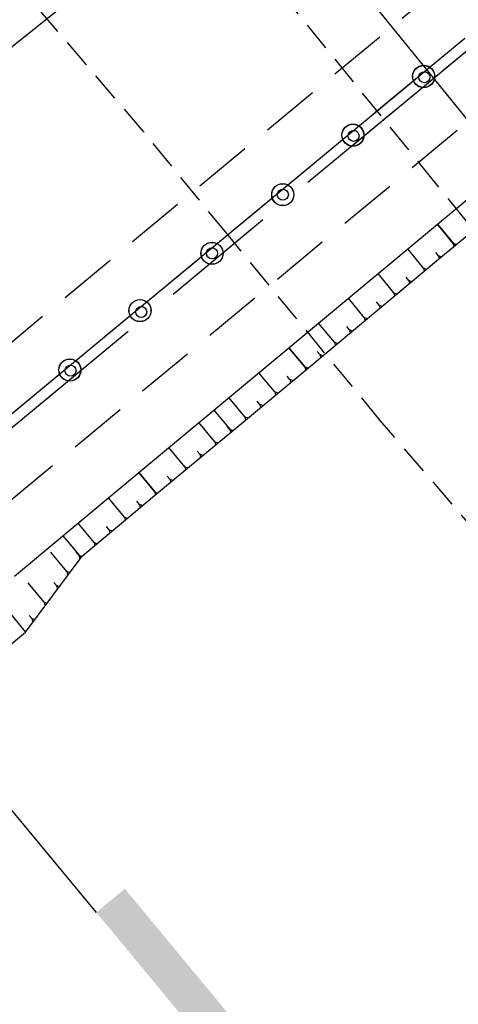
# Model space of a CAD drawing. Extents: x 792347 to 798090, y 7595979 to 7601082.
# Drawn here: x 795108 to 795132, y 7598079 to 7598133 of the extents above; entities that cross this region are included whole.
import ezdxf
from ezdxf.enums import TextEntityAlignment as Align

# ---------------------------------------------------------------- set-up
doc = ezdxf.new("R2010")
doc.units = 0
doc.linetypes.add('DASHDOT', pattern=[25.4, 12.7, -6.35, 0, -6.35])
doc.linetypes.add('DASHED2', pattern=[9.524999999999999, 6.35, -3.175])
doc.layers.get('0').update_dxf_attribs({"color": 2, "linetype": 'CONTINUOUS'})
for name, color, linetype in [('ENSECADEIRAS', 4, 'CONTINUOUS'), ('ESTRUTURA', 4, 'CONTINUOUS'), ('FEATURE LINE-ATERRO SOLO', 4, 'CONTINUOUS'), ('FEATURE LINE-ESCAVADO', 7, 'CONTINUOUS'), ('GER-SIMBOLOS', 7, 'CONTINUOUS'), ('GER-TEXTO', 2, 'CONTINUOUS'), ('INCLINAÇÃO TALUDE', 253, 'CONTINUOUS')]:
    doc.layers.add(name, color=color, linetype=linetype)
doc.styles.get("Standard").update_dxf_attribs({"font": 'romans.shx'})

# ---------------------------------------------------------------- blocks, each defined once
blk = doc.blocks.new('SETA-E')
at = {"color": 7, "linetype": 'Continuous'}
blk.add_line((0, 0), (-0.4604892104277781, 0), dxfattribs=at)
blk.add_solid([(-0.4604892104277781, 0), (-0.725424, 0), (-0.4267868990201888, -0.03370231140758904)], dxfattribs=at)
at = {"color": 0, "linetype": 'Continuous'}
blk.add_attdef('TALUDE', text='', height=0.0762, dxfattribs=at).set_placement((-0.02926569767441312, 0.04194426565751082), align=Align.RIGHT)
blk = doc.blocks.new('CORTE')
at = {"color": 7, "linetype": 'Continuous'}
blk.add_line((-0.7999999999999999, 0.04200000000000726), (-0.7999999999999999, 1.078000000000066), dxfattribs=at)
for points in [[(-0.7999999999999999, 1.078000000000066), (-0.7999999999999999, 0.2820000000001528), (-1.040000000000145, 0.1434359353943364)], [(0, -0.0420000000000073), (0, 0.0420000000000073), (-0.7999999999999999, -0.0420000000000073), (-0.7999999999999999, 0.0420000000000073)]]:
    blk.add_solid(points, dxfattribs=at)
at = {"color": 11}
blk.add_attdef('N', text='', height=0.43, dxfattribs=at).set_placement((-0.8, 1.392297324841322), align=Align.MIDDLE)

msp = doc.modelspace()

# ---------------------------------------------------------------- wipeouts: each hides what was drawn before it
at = {"color": 6, "linetype": 'ByBlock'}
msp.add_wipeout([(795366.6081497162, 7598740.838769024), (795373.2486258097, 7598730.045434978), (795375.4087746687, 7598720.291463338), (795371.4932009351, 7598686.733958392), (795359.6368904856, 7598649.759555182), (795358.2059622041, 7598639.74991983), (795355.3440871513, 7598628.514595928), (795354.5264112061, 7598618.7092301175), (795357.358591585, 7598615.897606627), (795362.8093762661, 7598602.683518085), (795371.7930690688, 7598585.232850721), (795364.0231599328, 7598581.657004846), (795231.8198751367, 7598470.415734564), (795231.0215303659, 7598467.429282493), (795222.7450781658, 7598470.0321803065), (795210.6935882396, 7598464.918131506), (795200.8049310172, 7598471.522929302), (795185.7965322231, 7598470.603377574), (795182.3150322904, 7598465.761447948), (795173.9818051005, 7598466.067633428), (795170.078890754, 7598463.9328362625), (795163.213960882, 7598455.702901083), (795157.3640459314, 7598454.485638843), (795135.2932512695, 7598435.859546323), (795125.3390534978, 7598433.8919078), (795112.7846793158, 7598433.567668482), (795103.2427680471, 7598434.30281866), (795094.4208497003, 7598434.21732413), (795088.3439456307, 7598436.593499825), (795084.7185011401, 7598440.891106941), (795082.4598258177, 7598441.97335102), (795078.5086735699, 7598442.327366698), (795075.3528642948, 7598444.230347123), (795067.699583365, 7598441.379262947), (795062.7816177498, 7598436.448926019), (795063.7117184025, 7598433.180863743), (795063.4371587782, 7598429.480709913), (795066.6844203598, 7598422.396019768), (795067.3942943244, 7598408.337154833), (795068.225363518, 7598401.447888996), (795062.8044136066, 7598388.856079177), (795055.9555713314, 7598389.25218403), (795058.9341983523, 7598380.774944005), (795053.1647838762, 7598367.541876093), (795046.1277257202, 7598359.279313254), (795039.4696248919, 7598346.864726654), (795037.6938642857, 7598339.490510033), (795039.1366275377, 7598333.658211827), (795038.6598512417, 7598328.599653616), (795034.0463579628, 7598318.618389726), (795035.1244631193, 7598311.142434871), (795035.56003593, 7598309.458881949), (795029.6863879119, 7598308.727086648), (794978.4957468153, 7598265.1651154775), (794966.2448448109, 7598256.481509109), (794955.4184736052, 7598245.520231988), (794945.1527141773, 7598211.471731511), (794931.4497130308, 7598196.59077261), (794932.446888288, 7598188.476577987), (794940.8572113271, 7598173.062201083), (794914.2186296094, 7598152.278482216), (794900.4845470515, 7598142.391182813), (794875.4129418167, 7598129.009887946), (794831.3562889828, 7598105.909486292), (794814.5208510373, 7598090.476702552), (794797.1211403264, 7598080.546220162), (794791.7385646444, 7598076.7425169), (794780.8320769863, 7598061.57382195), (794775.0885242679, 7598048.506156287), (794770.3661281219, 7598029.6295591835), (794758.3312058725, 7598013.944843007), (794724.753241399, 7597985.718452268), (794709.4138344417, 7597972.574212265), (794696.9331962451, 7597968.192149323), (794681.304312441, 7597955.832475478), (794676.8067896605, 7597948.529037243), (794667.8117440996, 7597945.382929804), (794650.5425901092, 7597933.20980788), (794643.6838600107, 7597916.580437166), (794647.1691752987, 7597896.526883878), (794649.2085300698, 7597891.539641225), (794677.2174488817, 7597853.53244693), (794680.4928305903, 7597851.041689418), (794697.695532116, 7597847.876580991), (794714.6275424665, 7597852.097557375), (794715.9938302871, 7597854.207629659), (794721.2726410187, 7597856.565938754), (794763.2404972643, 7597879.555352768), (794806.1086790147, 7597919.034131461), (794843.7197386092, 7597927.179816153), (794875.6607425768, 7597939.4994322555), (794894.4330831214, 7597939.4994322555), (794913.275980874, 7597954.693010301), (794916.6381908447, 7597969.2525566025), (794924.4833536065, 7597979.332254388), (794947.4584519921, 7597993.331812199), (794971.6206717034, 7598020.053132117), (794993.4750457586, 7598041.332469019), (795057.4557524298, 7598092.16655472), (795065.0673146242, 7598092.776261872), (795094.7668329515, 7598113.495610283), (795098.4229573294, 7598109.11474753), (794922.1884323448, 7597963.628050018), (794921.2239840945, 7597957.432372996), (794927.1483858827, 7597956.193244722), (794928.6639236463, 7597954.265696007), (794937.7571687177, 7597956.60628748), (795109.7730900731, 7598099.627692844), (795112.1152898414, 7598103.345101433), (795223.8949548423, 7598195.923658469), (795226.2185353474, 7598200.761127223), (795224.2822244231, 7598202.889606344), (795224.7663067767, 7598208.017318471), (795223.7981420696, 7598208.984812222), (795218.8605427414, 7598208.501065346), (795217.8718543182, 7598209.901541605), (795227.2980088573, 7598216.942495261), (795234.3438190998, 7598219.892080904), (795237.3906479658, 7598223.222268591), (795240.4374953217, 7598221.89019114), (795252.0955947468, 7598223.63242377), (795272.280872964, 7598239.902748282), (795278.8748286344, 7598254.437981875), (795284.1115749928, 7598262.335275279), (795284.5876327582, 7598264.143078552), (795287.348830663, 7598266.807233455), (795290.5861048229, 7598269.661671557), (795305.840939278, 7598283.3141256245), (795305.4600856696, 7598285.692826023), (795307.9356341233, 7598286.4540182315), (795309.8399021645, 7598287.500641179), (795309.4590485563, 7598291.4968616525), (795312.2202464611, 7598289.403603875), (795317.1713618583, 7598290.830828868), (795330.2432494883, 7598302.0902515855), (795339.6053552411, 7598310.886485454), (795346.1751077183, 7598312.69430061), (795366.0105767592, 7598329.568010493), (795373.8180942183, 7598340.605184622), (795376.8756471883, 7598337.789283235), (795376.7145267716, 7598334.601573255), (795377.552282677, 7598333.571206313), (795381.7088344218, 7598333.2492114445), (795383.4809925966, 7598331.124071458), (795390.0656293904, 7598333.980791106), (795450.1796864297, 7598382.846901971), (795512.0931186798, 7598365.934322648), (795636.4365336827, 7598446.698685128), (795632.5050771814, 7598453.639476599), (795510.5132178027, 7598375.638884586), (795457.6740415641, 7598389.465912469), (795476.8630135463, 7598405.736248864), (795479.915796139, 7598403.702453843), (795480.6446469199, 7598404.774898647), (795483.1833196683, 7598409.408478117), (795504.2762268747, 7598428.5791805815), (795505.2472020366, 7598435.756527828), (795506.9693636992, 7598436.161466349), (795507.3239247629, 7598438.489842053), (795509.60821437, 7598446.858547732), (795509.9543810489, 7598450.951294179), (795510.7047170174, 7598453.400722461), (795510.557279078, 7598462.463968349), (795510.9107862213, 7598464.279459952), (795515.8689832251, 7598495.146251386), (795516.2792171801, 7598498.425829186), (795516.8156627446, 7598499.939479564), (795520.5465785024, 7598523.278742303), (795522.067034562, 7598525.557874669), (795522.4695212764, 7598527.792326786), (795515.9686989018, 7598547.735664832), (795510.4781795667, 7598558.365939737), (795510.2646219798, 7598561.353646188), (795507.8443396412, 7598563.0609070165), (795498.6486793772, 7598573.044506617), (795494.804698282, 7598573.115638524), (795493.1674419389, 7598571.906336691), (795486.3178088389, 7598573.333716164), (795480.9077572629, 7598573.475991861), (795480.5835934868, 7598568.094659906), (795478.9828915462, 7598568.594532074), (795471.5289736795, 7598579.3356163725), (795463.1528198543, 7598594.034847867), (795463.1528198543, 7598609.14239267), (795468.4711063823, 7598634.546797901), (795475.0085940985, 7598665.17020081), (795478.0844335147, 7598690.392914284), (795476.8586499455, 7598717.749810744), (795474.9379999109, 7598731.197698194), (795477.0913999805, 7598740.379192263), (795477.2349550545, 7598754.58183131), (795474.6441039938, 7598771.576688836), (795469.0452712089, 7598783.770867517), (795461.5801669924, 7598794.673905834), (795460.7849007265, 7598794.369818714)], dxfattribs=at)

# ---------------------------------------------------------------- next in the draw order: linework, layer by layer
at = {"color": 5, "ltscale": 5}
for centre in [(795130.201907418, 7598129.933045625, 95), (795130.207803041, 7598129.937929048, 94.99999999981242), (795126.3513111675, 7598126.743545895, 95), (795126.3572067905, 7598126.748429319, 94.99999999981242), (795122.5372703228, 7598123.50995063, 95), (795122.5431659458, 7598123.514834054, 94.99999999981242), (795118.6866740722, 7598120.320450902, 95), (795118.6925696952, 7598120.325334325, 94.99999999981242), (795114.7708003018, 7598117.209693209, 95), (795114.7766959248, 7598117.214576633, 94.99999999981242), (795110.9567594571, 7598113.976097944, 95), (795110.9626550801, 7598113.980981368, 94.99999999981242)]:
    msp.add_circle(centre, 0.6000000003244119, dxfattribs=at)
at = {"layer": 'ENSECADEIRAS', "color": 252, "linetype": 'DASHDOT', "elevation": 71}
msp.add_lwpolyline([(794866.6842612447, 7598217.297998518), (794919.7102053068, 7598289.988418266, -0.4920079754292267), (794998.9069915465, 7598292.055377007), (795173.9013830186, 7598076.724185817, -0.3561685899348946), (795173.7814679313, 7598013.509732731), (795141.7795141663, 7597974.435051191)], format="xyb", dxfattribs=at)
at = {"layer": 'ENSECADEIRAS', "color": 252, "linetype": 'DASHED2', "ltscale": 0.25}
for points in [[(795171.1852173791, 7598074.516824447), (795164.3159361538, 7598082.969498253), (795164.1652138655, 7598083.154962538), (795162.1427576112, 7598085.643601806), (795150.5558508706, 7598099.901329782), (795130.8902401964, 7598124.099930299), (795117.8009285963, 7598140.20637254), (795095.676452387, 7598167.430615422), (795083.6880216431, 7598182.182420041), (795076.3387749693, 7598191.225692957), (795073.7361449267, 7598194.428238036), (795071.4151302062, 7598197.284254507), (795063.6291900583, 7598206.864880221), (795058.2623035517, 7598213.468852239), (795047.5302384098, 7598226.67469473), (795041.0021754054, 7598234.707498359), (795036.9303618178, 7598239.717878766), (795031.119939809, 7598246.86762272), (795026.8262490456, 7598252.151023741), (795020.4647367434, 7598259.978886168)], [(795156.322784779, 7598076.91017408), (795153.6003955014, 7598080.335912826), (795147.7725251368, 7598087.637266215), (795141.0747515914, 7598095.867011743), (795127.8416628232, 7598111.235610696), (795119.5077541216, 7598121.37418811), (795114.9545102102, 7598126.955828874), (795109.074226858, 7598133.831943141), (795105.2853044071, 7598138.271639672), (795097.3465251215, 7598148.053271938), (795090.716575458, 7598156.208488772), (795086.0351695247, 7598161.973322452), (795083.8656877289, 7598164.550039705), (795083.8656877289, 7598164.550039705), (795075.9311744444, 7598173.781630917), (795069.4078261305, 7598181.740878832), (795067.0652180762, 7598184.49555001), (795064.5397475788, 7598187.406177569), (795064.5397475788, 7598187.406177569), (795060.3654653913, 7598194.688309902)]]:
    msp.add_lwpolyline(points, dxfattribs=at)
at = {"layer": 'ESTRUTURA', "linetype": 'DASHED2', "ltscale": 0.5}
for p, q in [((795219.5084988088, 7598208.032691244, 95), (794922.6002929524, 7597962.099703446, 95)), ((795223.7186384486, 7598202.94990419, 95), (794926.8104325902, 7597957.016916393, 95))]:
    msp.add_line(p, q, dxfattribs=at)
at = {"layer": 'ESTRUTURA', "color": 252, "linetype": 'DASHED2', "ltscale": 5}
for p, q in [((794922.1637380657, 7597957.842598671, 95), (795223.7724533668, 7598207.669080517, 95)), ((795224.1551933353, 7598207.207008965, 95), (794922.5464780323, 7597957.380527121, 95))]:
    msp.add_line(p, q, dxfattribs=at)
at = {"layer": 'ESTRUTURA', "color": 252, "linetype": 'DASHED2'}
for p, q in [((794922.1637380657, 7597957.842598671, 95), (795223.7724533668, 7598207.669080517, 95)), ((795224.1551933353, 7598207.207008965, 95), (794922.5464780323, 7597957.380527121, 95))]:
    msp.add_line(p, q, dxfattribs=at)
at = {"layer": 'ESTRUTURA', "color": 5, "ltscale": 5}
for centre in [(795130.2417473495, 7598129.89698319, 94.99999999981242), (795126.3911510984, 7598126.707483464, 94.99999999981242), (795122.5431659465, 7598123.514834052, 94.99999999981242), (795118.6925696946, 7598120.325334325, 94.99999999981242), (795114.8419734435, 7598117.1358346, 94.99999999981242), (795110.9939882903, 7598113.943185188, 94.99999999981242)]:
    msp.add_circle(centre, 0.300000000162206, dxfattribs=at)
at = {"layer": 'FEATURE LINE-ATERRO SOLO', "color": 4, "linetype": 'Continuous', "lineweight": -3}
for p, q in [((795121.0618886398, 7598142.174951378, 63.16636730730534), (795093.5771980362, 7598120.135908209, 63.44612479465059)), ((795131.9106642539, 7598120.748906307, 64.29398421104997), (795134.6483026417, 7598123.02838783, 64.26031915703788)), ((795128.1497439481, 7598117.615844648, 64.33866175357252), (795131.3387758229, 7598120.272020284, 64.30102153215557)), ((795123.8423598725, 7598114.033502657, 64.38674583798274), (795128.1497439481, 7598117.615844648, 64.33866175357252)), ((795120.6146989395, 7598111.346020231, 64.42280241241679), (795123.8423598725, 7598114.033502657, 64.38674583798274)), ((795119.762715756, 7598110.637447447, 64.43189373239875), (795120.6146989395, 7598111.346020231, 64.42280241241679)), ((795116.1113094836, 7598107.615838215, 64.47072377800941), (795119.762715756, 7598110.637447447, 64.43189373239875)), ((795115.6701266193, 7598107.248917626, 64.4763666219078), (795116.1113094836, 7598107.615838215, 64.47072377800941)), ((795112.3242144128, 7598104.443749428, 64.51929342141375), (795115.6701266193, 7598107.248917626, 64.4763666219078)), ((795111.5497597698, 7598103.79965516, 64.5265410603024), (795112.3242144128, 7598104.443749428, 64.51929342141375)), ((795105.6532336762, 7598097.337254897, 64.59733851114288), (795108.5526341381, 7598099.732897583, 64.57036229921505))]:
    msp.add_line(p, q, dxfattribs=at)
at = {"layer": 'FEATURE LINE-ATERRO SOLO', "color": 4, "linetype": 'Continuous', "lineweight": -3, "elevation": 64.57036229921505, "flags": 128}
msp.add_lwpolyline([(795108.5526341381, 7598099.732897583), (795111.6248544052, 7598103.862109462)], dxfattribs=at)
at = {"layer": 'FEATURE LINE-ESCAVADO', "color": 4, "linetype": 'Continuous', "lineweight": -3}
for p, q in [((795130.9489388317, 7598121.90527853, 63.29129615565762), (795133.6878835531, 7598124.183189325, 63.25899307662621)), ((795122.8780781375, 7598115.192948572, 63.38139258977026), (795130.9489388317, 7598121.90527853, 63.29129615565762)), ((795118.7969007571, 7598111.798736949, 63.42494191415608), (795122.8780781375, 7598115.192948572, 63.38139258977026)), ((795114.7117708954, 7598108.401238145, 63.47719179093838), (795118.7969007571, 7598111.798736949, 63.42494191415608)), ((795110.5803631404, 7598104.965251192, 63.51585505856201), (795114.7117708954, 7598108.401238145, 63.47719179093838)), ((795107.9531502079, 7598102.780264891, 63.54317889552078), (795110.5803631404, 7598104.965251192, 63.51585505856201))]:
    msp.add_line(p, q, dxfattribs=at)
at = {"layer": 'GER-SIMBOLOS', "color": 9, "linetype": 'ByBlock', "elevation": -85.00000000011642, "flags": 128}
msp.add_lwpolyline([(794948.1866681661, 7598282.684928311), (795112.3978532405, 7598084.49658203)], dxfattribs=at)
at = {"layer": 'INCLINAÇÃO TALUDE', "color": 253, "linetype": 'Continuous', "lineweight": -3}
for p, q in [((795131.8144917117, 7598120.864543529, 64.19371540551074), (795130.9489388317, 7598121.90527853, 63.29129615565762)), ((795130.9489388317, 7598121.90527853, 63.29129615565762), (795131.9106642539, 7598120.748906307, 64.29398421104997)), ((795131.3387758229, 7598120.272020284, 64.30102153215557), (795131.9106642539, 7598120.748906307, 64.29398421104997)), ((795130.2014464, 7598119.52072265, 64.21290951336559), (795129.3347666931, 7598120.562812539, 63.30931544247826)), ((795131.0080916749, 7598120.192485654, 64.20344030073122), (795130.8637185228, 7598120.366078967, 64.05291788378727)), ((795128.5881558496, 7598118.177196641, 64.23184793863989), (795127.7205945539, 7598119.220346547, 63.32733472930401)), ((795129.3948011246, 7598118.848959645, 64.22237872600478), (795129.250281041, 7598119.022729628, 64.07170311931954)), ((795126.9742759768, 7598116.834379232, 64.25017193940577), (795126.1064224154, 7598117.877880556, 63.34535401612387)), ((795127.7813620459, 7598117.505612227, 64.24116229596989), (795127.6367197856, 7598117.679529115, 64.09035930876055)), ((795125.3601038374, 7598115.491913239, 64.26819122628895), (795124.4922502761, 7598116.535414563, 63.36337330294962)), ((795126.1671899074, 7598116.163146236, 64.25918158284313), (795126.0225476471, 7598116.337063123, 64.10837859562503)), ((795123.745931699, 7598114.149447248, 64.28621051316149), (795122.8780781375, 7598115.192948572, 63.38139258977026)), ((795122.8780781375, 7598115.192948572, 63.38139258977026), (795123.8423598725, 7598114.033502657, 64.38674583798274)), ((795124.5530177682, 7598114.820680244, 64.2772008697256), (795124.4083755079, 7598114.994597131, 64.12639788249805)), ((795122.1141583538, 7598112.790923801, 64.30435756310627), (795121.2456071854, 7598113.835263923, 63.39881231952429)), ((795122.9300450262, 7598113.470185524, 64.29528403813723), (795122.7853446321, 7598113.644172312, 64.1444204408889)), ((795120.4823697325, 7598111.432418721, 64.32248868623613), (795119.6131362332, 7598112.477579273, 63.41623204927906)), ((795121.2982716812, 7598112.111662077, 64.31343108808069), (795121.1534550192, 7598112.285788664, 64.16244627080091)), ((795118.7969007571, 7598111.798736949, 63.42494191415608), (795119.762715756, 7598110.637447447, 64.43189373239875)), ((795118.8476030538, 7598110.075886515, 64.34007918353811), (795117.9798747849, 7598111.119237188, 63.43539188950984)), ((795119.666134256, 7598110.753576397, 64.33119855057448), (795119.5212620063, 7598110.927769822, 64.18015577783808)), ((795117.2105406483, 7598108.720506752, 64.35784044946625), (795116.3458228402, 7598109.760237667, 63.45629184022411)), ((795118.0290718507, 7598109.398196633, 64.34895981650702), (795117.8847013443, 7598109.571786765, 64.1984401579009)), ((795115.5742910469, 7598107.364149678, 64.37644913881086), (795114.7117708954, 7598108.401238145, 63.47719179093838)), ((795114.7117708954, 7598108.401238145, 63.47719179093838), (795115.6701266193, 7598107.248917626, 64.4763666219078)), ((795116.3920094453, 7598108.042816869, 64.36672108243889), (795116.2481406825, 7598108.215803709, 64.21672453796317)), ((795113.9266196472, 7598105.983873148, 64.3970144994798), (795113.0592077936, 7598107.026843364, 63.49265709798684)), ((795114.7504553467, 7598106.674011413, 64.38673181914874), (795114.6062943463, 7598106.847349636, 64.23643059003479)), ((795112.2789482474, 7598104.603596617, 64.41757986014954), (795111.4066446916, 7598105.652448583, 63.50812240503532)), ((795113.1027839469, 7598105.293734881, 64.40729717982298), (795112.9578076628, 7598105.468053396, 64.25614594177141)), ((795110.5803631404, 7598104.965251192, 63.51585505856201), (795111.5497597698, 7598103.79965516, 64.5265410603024)), ((795110.7977906187, 7598103.027140703, 64.46991736197918), (795109.9260184959, 7598104.075353679, 63.56101397415799)), ((795111.4528201069, 7598103.916214763, 64.42547246012836), (795111.3074106125, 7598104.091054168, 64.27386955986731)), ((795109.5578635676, 7598101.360184427, 64.47007517642825), (795108.6874611332, 7598102.406750499, 63.56259981608142)), ((795110.2295405593, 7598102.263167954, 64.46999626966736), (795110.0843593463, 7598102.437732874, 64.31863137398658)), ((795106.8135295133, 7598101.832471289, 63.55503130750731), (795108.5526341381, 7598099.732897583, 64.57036229921505)), ((795108.8949356896, 7598100.468960134, 64.47015408365078), (795108.749982758, 7598100.643250572, 64.31902719254904))]:
    msp.add_line(p, q, dxfattribs=at)
at = {"layer": 'INCLINAÇÃO TALUDE', "color": 253, "linetype": 'Continuous', "lineweight": -3, "extrusion": (0.348992584598062, -0.4311105983305984, -0.8320744124791953), "elevation": -2998188.739013987, "flags": 128}
msp.add_lwpolyline([(5398723.443865349, -4497590.906195964), (5398723.366679667, -4497591.085688665), (5398723.293477189, -4497590.903633378)], dxfattribs=at)
at = {"layer": 'INCLINAÇÃO TALUDE', "color": 253, "linetype": 'Continuous', "lineweight": -3, "extrusion": (-0.3491932673145325, 0.431035583773562, 0.8320290785682831), "elevation": 2997459.197220388, "flags": 128}
msp.add_lwpolyline([(-5400701.809684705, -4495700.315392626), (-5400701.732492748, -4495700.495057245), (-5400701.659176175, -4495700.312931757)], dxfattribs=at)
at = {"layer": 'INCLINAÇÃO TALUDE', "color": 253, "linetype": 'Continuous', "lineweight": -3, "extrusion": (-0.3491932656231914, 0.4310355841779003, 0.8320290790686511), "elevation": 2997459.201637468, "flags": 128}
msp.add_lwpolyline([(-5400700.744805693, -4495700.31364227), (-5400700.667574455, -4495700.493398313), (-5400700.594220574, -4495700.31118015)], dxfattribs=at)
at = {"layer": 'INCLINAÇÃO TALUDE', "color": 253, "linetype": 'Continuous', "lineweight": -3, "extrusion": (0.3491932671452914, -0.4310355835870133, -0.8320290787359539), "elevation": -2997459.195937548, "flags": 128}
msp.add_lwpolyline([(5400699.710349713, -4495700.282090012), (5400699.633079195, -4495700.461937481), (5400699.559688006, -4495700.27962664)], dxfattribs=at)
at = {"layer": 'INCLINAÇÃO TALUDE', "color": 253, "linetype": 'Continuous', "lineweight": -3, "extrusion": (0.3491932672244362, -0.4310355847991205, -0.8320290780748013), "elevation": -2997459.205084312, "flags": 128}
msp.add_lwpolyline([(5400698.653917816, -4495700.267038634), (5400698.576608017, -4495700.446977525), (5400698.503179522, -4495700.26457401)], dxfattribs=at)
at = {"layer": 'INCLINAÇÃO TALUDE', "color": 253, "linetype": 'Continuous', "lineweight": -3, "extrusion": (0.3491932666787697, -0.4310355849322217, -0.832029078234858), "elevation": -2997459.206529514, "flags": 128}
msp.add_lwpolyline([(5400697.599357379, -4495700.255099197), (5400697.522020828, -4495700.435164825), (5400697.448566887, -4495700.252765981)], dxfattribs=at)
at = {"layer": 'INCLINAÇÃO TALUDE', "color": 253, "linetype": 'Continuous', "lineweight": -3, "extrusion": (0.3491932666858292, -0.4310355849406124, -0.8320290782275483), "elevation": -2997459.206587655, "flags": 128}
msp.add_lwpolyline([(5400696.549712252, -4495700.238816613), (5400696.472375703, -4495700.418882243), (5400696.398921761, -4495700.236483398)], dxfattribs=at)
at = {"layer": 'INCLINAÇÃO TALUDE', "color": 253, "linetype": 'Continuous', "lineweight": -3, "extrusion": (0.349193266303049, -0.4310355849043404, -0.8320290784069877), "elevation": -2997459.206616425, "flags": 128}
msp.add_lwpolyline([(5400695.497390482, -4495700.225769083), (5400695.420053933, -4495700.405834712), (5400695.346599991, -4495700.223435866)], dxfattribs=at)
at = {"layer": 'INCLINAÇÃO TALUDE', "color": 253, "linetype": 'Continuous', "lineweight": -3, "extrusion": (0.3491932667015562, -0.4310355849593034, -0.8320290782112649), "elevation": -2997459.206717164, "flags": 128}
msp.add_lwpolyline([(5400694.45042247, -4495700.206242079), (5400694.373085919, -4495700.386307709), (5400694.299631981, -4495700.203908863)], dxfattribs=at)
at = {"layer": 'INCLINAÇÃO TALUDE', "color": 253, "linetype": 'Continuous', "lineweight": -3, "extrusion": (-0.3491932667086507, 0.4310355849677351, 0.8320290782039194), "elevation": 2997459.206775587, "flags": 128}
msp.add_lwpolyline([(-5400693.400777359, -4495700.189959295), (-5400693.323440811, -4495700.370024922), (-5400693.249986868, -4495700.187626077)], dxfattribs=at)
at = {"layer": 'INCLINAÇÃO TALUDE', "color": 253, "linetype": 'Continuous', "lineweight": -3, "extrusion": (-0.3492796350436736, 0.4308936523087136, 0.8320663416722347), "elevation": 2996312.115112259, "flags": 128}
msp.add_lwpolyline([(-5402216.217259636, -4494633.830537903), (-5402216.139965347, -4494634.010621677), (-5402216.066469145, -4494633.828204176)], dxfattribs=at)
at = {"layer": 'INCLINAÇÃO TALUDE', "color": 253, "linetype": 'Continuous', "lineweight": -3, "extrusion": (0.3494362158552422, -0.4308351181414696, -0.8320309080946422), "elevation": -2995742.862428569, "flags": 128}
msp.add_lwpolyline([(5403758.339227121, -4493157.966699757), (5403758.261945131, -4493158.146838373), (5403758.188376008, -4493157.964365039)], dxfattribs=at)
at = {"layer": 'INCLINAÇÃO TALUDE', "color": 253, "linetype": 'Continuous', "lineweight": -3, "extrusion": (-0.3494362142723229, 0.4308351161419874, 0.8320309097947911), "elevation": 2995742.848495003, "flags": 128}
msp.add_lwpolyline([(-5403757.278004343, -4493157.959207935), (-5403757.200691305, -4493158.139418924), (-5403757.127092626, -4493157.956872282)], dxfattribs=at)
at = {"layer": 'INCLINAÇÃO TALUDE', "color": 253, "linetype": 'Continuous', "lineweight": -3, "extrusion": (-0.3494362158723845, 0.4308351166404273, 0.8320309088646993), "elevation": 2995742.851009903, "flags": 128}
msp.add_lwpolyline([(-5403756.225529337, -4493157.930228734), (-5403756.148185251, -4493158.110512094), (-5403756.074557012, -4493157.927892141)], dxfattribs=at)
at = {"layer": 'INCLINAÇÃO TALUDE', "color": 253, "linetype": 'Continuous', "lineweight": -3, "extrusion": (-0.3494362164545227, 0.4308351165100144, 0.8320309086877425), "elevation": 2995742.849556128, "flags": 128}
msp.add_lwpolyline([(-5403755.169213042, -4493157.908513753), (-5403755.091838939, -4493158.088898214), (-5403755.018181911, -4493157.906259979)], dxfattribs=at)
at = {"layer": 'INCLINAÇÃO TALUDE', "color": 253, "linetype": 'Continuous', "lineweight": -3, "extrusion": (0.349064169840472, -0.4314463560480458, -0.831870330752603), "elevation": -3000682.926512435, "flags": 128}
msp.add_lwpolyline([(5397191.732410231, -4497746.647424395), (5397191.654853689, -4497746.827750505), (5397191.581378751, -4497746.64519305)], dxfattribs=at)
at = {"layer": 'INCLINAÇÃO TALUDE', "color": 253, "linetype": 'Continuous', "lineweight": -3, "extrusion": (0.3483902311223794, -0.4316976956548235, -0.8320224434622006), "elevation": -3003128.504395613, "flags": 128}
msp.add_lwpolyline([(5390539.211103122, -4504086.602777553), (5390539.133494099, -4504086.782866944), (5390539.060332835, -4504086.600550696)], dxfattribs=at)
at = {"layer": 'INCLINAÇÃO TALUDE', "color": 253, "linetype": 'Continuous', "lineweight": -3, "extrusion": (0.3483902298264953, -0.4316976964967668, -0.8320224435679769), "elevation": -3003128.511823176, "flags": 128}
msp.add_lwpolyline([(5390538.133386069, -4504086.600082226), (5390538.055911672, -4504086.779859222), (5390537.98287732, -4504086.597859231)], dxfattribs=at)
at = {"layer": 'INCLINAÇÃO TALUDE', "color": 253, "linetype": 'Continuous', "lineweight": -3, "extrusion": (0.3483902302991453, -0.4316976944414289, -0.8320224444364849), "elevation": -3003128.49583074, "flags": 128}
msp.add_lwpolyline([(5390537.086855522, -4504086.57567801), (5390537.009515755, -4504086.755142608), (5390536.936608311, -4504086.573458876)], dxfattribs=at)
at = {"layer": 'INCLINAÇÃO TALUDE', "color": 253, "linetype": 'Continuous', "lineweight": -3, "extrusion": (0.3483902315612696, -0.4316976954715747, -0.8320224433735046), "elevation": -3003128.502654295, "flags": 128}
msp.add_lwpolyline([(5390536.027410671, -4504086.551517046), (5390535.950205528, -4504086.730669248), (5390535.877424997, -4504086.549301778)], dxfattribs=at)
at = {"layer": 'INCLINAÇÃO TALUDE', "color": 253, "linetype": 'Continuous', "lineweight": -3, "extrusion": (-0.3500835821694682, 0.4303005979074074, 0.8320353844253988), "elevation": 2991166.796755346, "flags": 128}
msp.add_lwpolyline([(-5411915.010765364, -4486372.678382126), (-5411915.009147882, -4486372.858503668), (-5411914.935834816, -4486372.677053965)], dxfattribs=at)
at = {"layer": 'INCLINAÇÃO TALUDE', "color": 253, "linetype": 'Continuous', "lineweight": -3, "extrusion": (0.3500835829535267, -0.4303005966718722, -0.8320353847344788), "elevation": -2991166.78674422, "flags": 128}
msp.add_lwpolyline([(5411914.024807453, -4486372.651066818), (5411913.948042354, -4486372.830367204), (5411913.874521391, -4486372.648402964)], dxfattribs=at)
at = {"layer": 'INCLINAÇÃO TALUDE', "color": 253, "linetype": 'Continuous', "lineweight": -3, "extrusion": (0.3500835826842525, -0.4303005966017284, -0.8320353848840534), "elevation": -2991166.786425372, "flags": 128}
msp.add_lwpolyline([(5411912.948827692, -4486372.634165929), (5411912.871845526, -4486372.81397332), (5411912.798116667, -4486372.631494542)], dxfattribs=at)
at = {"layer": 'INCLINAÇÃO TALUDE', "color": 253, "linetype": 'Continuous', "lineweight": -3, "extrusion": (-0.3500835836427608, 0.4303005982051418, 0.8320353836515244), "elevation": 2991166.797846076, "flags": 128}
msp.add_lwpolyline([(-5411911.871839151, -4486372.610654913), (-5411911.794639912, -4486372.790969307), (-5411911.720703166, -4486372.607975993)], dxfattribs=at)
at = {"layer": 'INCLINAÇÃO TALUDE', "color": 253, "linetype": 'Continuous', "lineweight": -3, "extrusion": (-0.3500835831259283, 0.430300596121199, 0.8320353849467292), "elevation": 2991166.782423082, "flags": 128}
msp.add_lwpolyline([(-5411910.806346364, -4486372.59117386), (-5411910.728930063, -4486372.771995261), (-5411910.65478506, -4486372.588527233)], dxfattribs=at)
at = {"layer": 'INCLINAÇÃO TALUDE', "color": 253, "linetype": 'Continuous', "lineweight": -3, "extrusion": (-0.3499007836867548, 0.4306012201867647, 0.831956748124002), "elevation": 2993596.296174407, "flags": 128}
msp.add_lwpolyline([(-5408686.954424785, -4488638.012232741), (-5408686.876901558, -4488638.193407686), (-5408686.802830672, -4488638.010267925)], dxfattribs=at)
at = {"layer": 'INCLINAÇÃO TALUDE', "color": 253, "linetype": 'Continuous', "lineweight": -3, "extrusion": (0.3495696454070228, -0.4307249872957411, -0.8320318793947095), "elevation": -2994799.871220458, "flags": 128}
msp.add_lwpolyline([(5405426.25928452, -4491760.311338648), (5405426.181730089, -4491760.492409319), (5405426.10780931, -4491760.309376146)], dxfattribs=at)
at = {"layer": 'INCLINAÇÃO TALUDE', "color": 253, "linetype": 'Continuous', "lineweight": -3, "extrusion": (0.3495696464306665, -0.4307249862025636, -0.8320318795305504), "elevation": -2994799.731746954, "flags": 128}
msp.add_lwpolyline([(5405425.351010094, -4491760.104526589), (5405425.273516591, -4491760.285455013), (5405425.19965388, -4491760.102565626)], dxfattribs=at)
at = {"layer": 'INCLINAÇÃO TALUDE', "color": 253, "linetype": 'Continuous', "lineweight": -3, "extrusion": (0.3495696460425847, -0.4307249871057875, -0.8320318792260195), "elevation": -2994799.584844264, "flags": 128}
msp.add_lwpolyline([(5405424.251917901, -4491759.878845818), (5405424.174485318, -4491760.059631996), (5405424.100680681, -4491759.876886396)], dxfattribs=at)
at = {"layer": 'INCLINAÇÃO TALUDE', "color": 253, "linetype": 'Continuous', "lineweight": -3, "extrusion": (0.3495696469868689, -0.4307249878857897, -0.8320318784254979), "elevation": -2994799.437952484, "flags": 128}
msp.add_lwpolyline([(5405423.177853001, -4491759.644479915), (5405423.100481343, -4491759.825123849), (5405423.026734775, -4491759.642522034)], dxfattribs=at)

# ---------------------------------------------------------------- next in the draw order: block references
at = {"layer": 'GER-TEXTO', "color": 6, "linetype": 'ByBlock'}
ref = msp.add_blockref('CORTE', (795113.1742292573, 7598085.139469502, -85.00000000011642), dxfattribs=dict(at, xscale=-24.00000026960424, yscale=24.00000026960425, zscale=24.00000026960425, rotation=309.6267166146877))
ref.add_attrib('N', '5', dxfattribs={"layer": '0', "color": 9, "height": 10.32000011592983, "rotation": 41}).set_placement((795151.1565372101, 7598091.66293608, -85.00000000011642), align=Align.MIDDLE)
at = {"layer": 'INCLINAÇÃO TALUDE', "color": 253, "linetype": 'Continuous', "lineweight": -3, "xscale": 71.21173375722849, "yscale": 71.21173375722861, "zscale": 71.2117337572286, "rotation": 126.3186322239644}
msp.add_blockref('SETA-E', (795112.7443871509, 7598169.35804827, 20.39625622965858), dxfattribs=at)

doc.saveas('drawing.dxf')
